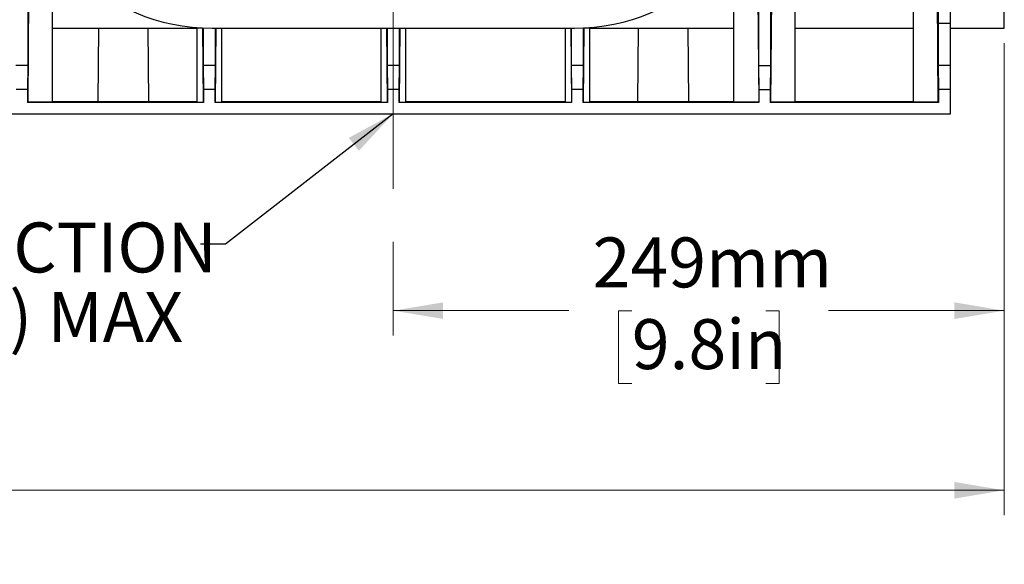
# Model space of a CAD drawing. Units: millimetres. Extents: x 101 to 3361, y 57 to 2192.
# Drawn here: x 1906 to 2307, y 594 to 816 of the extents above; entities that cross this region are included whole.
import ezdxf

# ---------------------------------------------------------------- set-up
doc = ezdxf.new("R2010")
doc.units = ezdxf.units.MM
doc.header["$LTSCALE"] = 8
doc.linetypes.add('CENTERX2', pattern=[20.32, 12.7, -2.54, 2.54, -2.54])
doc.styles.add('SLDTEXTSTYLE0', font='TXT', dxfattribs={"width": 0.7})
doc.dimstyles.new('SLDDIMSTYLE0', dxfattribs={"dimtxt": 0.18, "dimasz": 20.32, "dimexe": 0, "dimexo": 0.0625, "dimgap": 0, "dimtad": 0, "dimtih": 1, "dimtoh": 1, "dimdec": 0, "dimrnd": 1e-09, "dimzin": 0, "dimdsep": 46, "dimtxsty": 'Standard', "dimsah": 1, "dimcen": 0.09, "dimadec": 0, "dimazin": 0, "dimtfac": 20.32, "dimtdec": 0, "dimtofl": 0, "dimtmove": 0, "dimatfit": 3, "dimfxl": 1, "dimfrac": 2, "dimtolj": 1, "dimtzin": 0, "dimarcsym": 0})
doc.dimstyles.new('SLDDIMSTYLE1', dxfattribs={"dimtxt": 20.32, "dimasz": 20.32, "dimexe": 0, "dimexo": 0.0625, "dimgap": 5.08, "dimtad": 0, "dimtih": 1, "dimtoh": 1, "dimdec": 0, "dimrnd": 1e-09, "dimzin": 12, "dimdsep": 46, "dimtxsty": 'SLDTEXTSTYLE0', "dimsah": 1, "dimcen": 0.09, "dimadec": 0, "dimazin": 3, "dimtfac": 1, "dimtdec": 4, "dimtofl": 0, "dimtmove": 0, "dimatfit": 3, "dimfxl": 1, "dimfrac": 2, "dimtolj": 1, "dimtzin": 12, "dimarcsym": 0})

# ---------------------------------------------------------------- blocks, each defined once
blk = doc.blocks.new('_D')
at = {"color": 7, "linetype": 'Continuous', "lineweight": 0, "transparency": 16777216}
for p, q in [((2307.03, 806.64), (2307.03, 687.58)), ((2058.03, 725.78), (2058.03, 687.58)), ((2058.03, 697.74), (2129.6, 697.74)), ((2155.25, 697.71), (2149.79, 697.71)), ((2149.79, 697.71), (2149.79, 668.08)), ((2209.81, 697.71), (2215.27, 697.71)), ((2215.27, 697.71), (2215.27, 668.08)), ((2307.03, 697.74), (2235.46, 697.74)), ((2149.79, 668.08), (2155.25, 668.08)), ((2215.27, 668.08), (2209.81, 668.08))]:
    blk.add_line(p, q, dxfattribs=at)
at = {"color": 7, "linetype": 'Continuous', "lineweight": 18, "transparency": 16777216}
for points in [[(2058.03, 697.74), (2078.35, 694.35), (2078.35, 701.12)], [(2307.03, 697.74), (2286.71, 701.12), (2286.71, 694.35)]]:
    blk.add_solid(points, dxfattribs=at)
at = {"color": 7, "linetype": 'Continuous', "lineweight": 18, "transparency": 16777216, "char_height": 20.32, "attachment_point": 1, "style": 'SLDTEXTSTYLE0'}
for s, insert in [('249mm', (2139.33, 727.54)), ('9.8in', (2155.25, 694.27))]:
    blk.add_mtext(s, dxfattribs=dict(at, insert=insert))
blk = doc.blocks.new('_D_1')
at = {"color": 7, "linetype": 'Continuous', "lineweight": 0, "transparency": 16777216}
for p, q in [((2307.03, 806.64), (2307.03, 614.44)), ((1309.03, 771.64), (1309.03, 614.44)), ((1309.03, 624.6), (1747.54, 624.6)), ((1773.37, 624.58), (1767.91, 624.58)), ((1767.91, 624.58), (1767.91, 594.94)), ((1842.69, 624.58), (1848.15, 624.58)), ((1848.15, 624.58), (1848.15, 594.94)), ((2307.03, 624.6), (1868.52, 624.6)), ((1767.91, 594.94), (1773.37, 594.94)), ((1848.15, 594.94), (1842.69, 594.94))]:
    blk.add_line(p, q, dxfattribs=at)
at = {"color": 7, "linetype": 'Continuous', "lineweight": 18, "transparency": 16777216}
for points in [[(1309.03, 624.6), (1329.35, 621.22), (1329.35, 627.99)], [(2307.03, 624.6), (2286.71, 627.99), (2286.71, 621.22)]]:
    blk.add_solid(points, dxfattribs=at)
at = {"color": 7, "linetype": 'Continuous', "lineweight": 18, "transparency": 16777216, "char_height": 20.32, "attachment_point": 1, "style": 'SLDTEXTSTYLE0'}
for s, insert in [('1000mm', (1757.27, 654.41)), ('39,4in', (1773.37, 621.14))]:
    blk.add_mtext(s, dxfattribs=dict(at, insert=insert))

msp = doc.modelspace()

# ---------------------------------------------------------------- linework, layer by layer
at = {"color": 7, "linetype": 'CENTERX2', "lineweight": 18}
msp.add_line((2058.03, 1174.1), (2058.03, 731.87), dxfattribs=at)
at = {"color": 7, "linetype": 'Continuous', "lineweight": 25}
for p, q in [((2307.03, 812.74), (2307.03, 892.04)), ((2211.81, 889.95), (2211.81, 797.55)), ((2285.03, 867.74), (2285.03, 814.67)), ((1909.15, 865.02), (1909.15, 797.55)), ((2206.91, 865.02), (2206.91, 797.55)), ((1909.5, 826.75), (1909.11, 782.67)), ((1919.2, 782.67), (1919.2, 826.75)), ((2196.86, 782.67), (2196.86, 826.75)), ((2206.56, 826.75), (2206.95, 782.67)), ((2212.16, 826.75), (2211.77, 782.67)), ((2221.86, 782.67), (2221.86, 826.75)), ((2270.03, 782.67), (2270.03, 826.75)), ((2280.12, 782.67), (2279.73, 826.75)), ((2280.08, 814.67), (2280.08, 797.55)), ((2285.03, 814.67), (2280.08, 814.67)), ((2285.03, 814.67), (2285.03, 797.55)), ((1919.2, 812.74), (1978.03, 812.74)), ((1937.77, 782.74), (1938.03, 812.74)), ((1958.03, 812.74), (1958.29, 782.74)), ((1978.03, 812.82), (1978.03, 782.67)), ((1980.35, 812.82), (1978.03, 812.82)), ((1980.35, 812.82), (1980.62, 782.67)), ((1980.35, 812.82), (1980.53, 812.82)), ((1980.58, 812.82), (1980.58, 797.55)), ((1984.2, 812.74), (2131.86, 812.74)), ((1985.7, 812.74), (1985.44, 782.67)), ((1985.48, 812.74), (1985.48, 797.55)), ((1988.03, 812.74), (1988.03, 782.67)), ((2053.03, 812.74), (2053.03, 782.67)), ((2055.35, 812.74), (2055.62, 782.67)), ((2055.58, 812.74), (2055.58, 797.55)), ((2060.7, 812.74), (2060.44, 782.67)), ((2060.48, 812.74), (2060.48, 797.55)), ((2063.03, 812.74), (2063.03, 782.67)), ((2128.03, 812.74), (2128.03, 782.67)), ((2130.35, 812.74), (2130.62, 782.67)), ((2130.58, 812.74), (2130.58, 797.55)), ((2135.7, 812.82), (2135.44, 782.67)), ((2135.48, 812.82), (2135.48, 797.55)), ((2135.7, 812.82), (2135.53, 812.82)), ((2138.03, 812.82), (2135.7, 812.82)), ((2138.03, 812.82), (2138.03, 782.67)), ((2138.03, 812.74), (2196.86, 812.74)), ((2157.77, 782.74), (2158.03, 812.74)), ((2178.03, 812.74), (2178.29, 782.74)), ((2221.86, 812.74), (2270.03, 812.74)), ((2285.03, 812.74), (2307.03, 812.74)), ((1909.15, 797.55), (1904.25, 797.55)), ((1909.15, 797.55), (1909, 787.74)), ((1985.48, 797.55), (1980.58, 797.55)), ((1980.58, 797.55), (1980.73, 787.74)), ((1985.48, 797.55), (1985.33, 787.74)), ((2060.48, 797.55), (2055.58, 797.55)), ((2055.58, 797.55), (2055.73, 787.74)), ((2060.48, 797.55), (2060.33, 787.74)), ((2130.58, 797.55), (2130.73, 787.74)), ((2135.48, 797.55), (2130.58, 797.55)), ((2135.48, 797.55), (2135.33, 787.74)), ((2206.91, 797.55), (2207.06, 787.74)), ((2206.91, 797.55), (2211.81, 797.55)), ((2211.81, 797.55), (2211.66, 787.74)), ((2280.08, 797.55), (2280.23, 787.74)), ((2285.03, 797.55), (2280.08, 797.55)), ((2285.03, 797.55), (2285.03, 787.74)), ((1909, 787.74), (1904.4, 787.74)), ((1909, 787.74), (1909, 782.56)), ((1980.73, 787.74), (1980.73, 782.56)), ((1985.33, 787.74), (1980.73, 787.74)), ((1985.33, 787.74), (1985.33, 782.56)), ((2055.73, 787.74), (2055.73, 782.56)), ((2060.33, 787.74), (2055.73, 787.74)), ((2060.33, 787.74), (2060.33, 782.56)), ((2130.73, 787.74), (2130.73, 782.56)), ((2135.33, 787.74), (2130.73, 787.74)), ((2135.33, 787.74), (2135.33, 782.56)), ((2207.06, 787.74), (2207.06, 782.56)), ((2207.06, 787.74), (2211.66, 787.74)), ((2211.66, 787.74), (2211.66, 782.56)), ((2280.23, 787.74), (2280.23, 782.56)), ((2285.03, 787.74), (2280.23, 787.74)), ((2285.03, 787.74), (2285.03, 777.74)), ((1909.11, 782.67), (1909, 782.56)), ((1980.73, 782.56), (1909, 782.56)), ((1919.2, 782.67), (1909.11, 782.67)), ((1978.03, 782.74), (1919.2, 782.74)), ((1978.03, 782.67), (1980.62, 782.67)), ((1980.62, 782.67), (1980.73, 782.56)), ((1985.44, 782.67), (1985.33, 782.56)), ((2055.73, 782.56), (1985.33, 782.56)), ((1985.44, 782.67), (1988.03, 782.67)), ((2053.03, 782.74), (1988.03, 782.74)), ((2053.03, 782.67), (2055.62, 782.67)), ((2055.62, 782.67), (2055.73, 782.56)), ((2060.44, 782.67), (2060.33, 782.56)), ((2130.73, 782.56), (2060.33, 782.56)), ((2060.44, 782.67), (2063.03, 782.67)), ((2128.03, 782.74), (2063.03, 782.74)), ((2128.03, 782.67), (2130.62, 782.67)), ((2130.62, 782.67), (2130.73, 782.56)), ((2135.44, 782.67), (2135.33, 782.56)), ((2207.06, 782.56), (2135.33, 782.56)), ((2135.44, 782.67), (2138.03, 782.67)), ((2196.86, 782.74), (2138.03, 782.74)), ((2206.95, 782.67), (2196.86, 782.67)), ((2206.95, 782.67), (2207.06, 782.56)), ((2211.77, 782.67), (2211.66, 782.56)), ((2280.23, 782.56), (2211.66, 782.56)), ((2221.86, 782.67), (2211.77, 782.67)), ((2270.03, 782.74), (2221.86, 782.74)), ((2280.12, 782.67), (2270.03, 782.67)), ((2280.12, 782.67), (2280.23, 782.56)), ((2285.03, 777.74), (1309.03, 777.74))]:
    msp.add_line(p, q, dxfattribs=at)
for centre, start, end in [((1984.2, 892.74), 180.5, 270), ((2131.86, 892.74), 270, 359.5)]:
    msp.add_arc(centre, 80, start, end, dxfattribs=at)
msp.add_open_spline([(2280.27, 867.74), (2280.27, 862.95), (2280.26, 858.07), (2280.25, 848.4), (2280.24, 843.61), (2280.2, 834.42), (2280.18, 830.01), (2280.14, 821.83), (2280.11, 818.05), (2280.08, 814.67)], degree=3, knots=[0, 0, 0, 0, 0.25, 0.25, 0.5, 0.5, 0.75, 0.75, 1, 1, 1, 1], dxfattribs=at)

# ---------------------------------------------------------------- texts
at = {"color": 7, "linetype": 'Continuous', "lineweight": 0, "char_height": 20.32, "attachment_point": 2, "style": 'SLDTEXTSTYLE0'}
for s, insert in [('VERTICAL CONNECTION', (1832.18, 733.62)), ('PVC 200mm (8in) MAX', (1831.81, 705.3))]:
    msp.add_mtext(s, dxfattribs=dict(at, insert=insert))

# ---------------------------------------------------------------- dimensions: what is measured, and where the dimension line sits
at = {"color": 7, "linetype": 'Continuous', "lineweight": 18}
for base, p1, p2, picture, middle in [((1309.03, 624.6), (2307.03, 812.74), (1309.03, 777.74), '_D_1', (1808.03, 624.6)), ((2307.03, 697.74), (2058.03, 731.87), (2307.03, 812.74), '_D', (2182.53, 697.74))]:
    dim = msp.add_linear_dim(base=base, p1=p1, p2=p2, dimstyle='SLDDIMSTYLE1', dxfattribs=at)
    dim.commit()
    dim.dimension.update_dxf_attribs({"geometry": picture, "text_midpoint": middle, "dimtype": 160})

# ---------------------------------------------------------------- leaders
at = {"color": 7, "linetype": 'Continuous', "lineweight": 0}
msp.add_leader([(2058.03, 777.94), (1989.71, 724.76), (1979.55, 724.76)], dimstyle='SLDDIMSTYLE0', dxfattribs=at)

doc.saveas('drawing.dxf')
